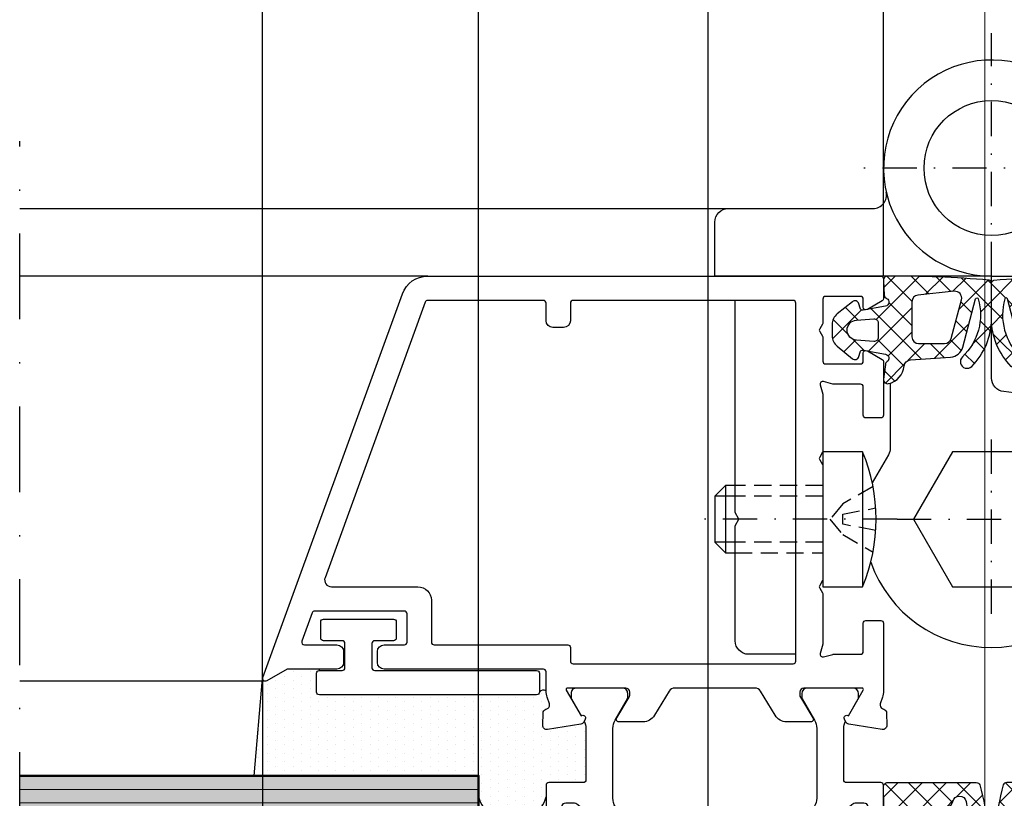
# Model space of a CAD drawing. Units: millimetres. Extents: x -351 to 15413, y -2868 to 33687.
# Drawn here: x 2876 to 2949, y -44 to 14 of the extents above; entities that cross this region are included whole.
import ezdxf

# ---------------------------------------------------------------- set-up
doc = ezdxf.new("R2010")
doc.units = ezdxf.units.MM
doc.linetypes.add('STRICHLINIE', pattern=[19.049999999999997, 12.7, -6.35])
doc.linetypes.add('STRICHPUNKT', pattern=[25.4, 12.7, -6.35, 0, -6.35])
for name, color, linetype in [('Achse', 104, 'STRICHPUNKT'), ('Averdeckt', 130, 'STRICHLINIE'), ('Bemassung', 6, 'Continuous'), ('GUMMI', 3, 'Continuous'), ('Schraffur-Glasverbund', 250, 'Continuous'), ('UMRISS02', 1, 'Continuous'), ('UMRISS05', 3, 'Continuous'), ('Umriss10', 6, 'Continuous')]:
    doc.layers.add(name, color=color, linetype=linetype)
for name, color, linetype, lineweight in [('AM_8', 251, 'Continuous', 18), ('Glas-AM_1', 94, 'Continuous', 50), ('Glas-AM_8', 251, 'Continuous', 18), ('Kunststoff-AM_1', 200, 'Continuous', 50), ('Schraffur', 251, 'Continuous', 25)]:
    doc.layers.add(name, color=color, linetype=linetype, lineweight=lineweight)
doc.layers.add('HILFSLINIEN', color=6, linetype='Continuous', lineweight=0, plot=False)
doc.styles.add('BEMTEXT', font='ARIALN.TTF')
doc.dimstyles.new('1-1', dxfattribs={"dimtxt": 3.5, "dimasz": 3, "dimexe": 1.5, "dimexo": 0, "dimgap": 1, "dimtad": 1, "dimdec": 8, "dimzin": 9, "dimdsep": 46, "dimtxsty": 'BEMTEXT', "dimcen": -3, "dimclrd": 256, "dimclre": 256, "dimclrt": 30, "dimadec": 1, "dimazin": 2, "dimtfac": 0.5, "dimtdec": 8, "dimtmove": 0, "dimatfit": 3, "dimfxl": 1, "dimtolj": 2, "dimlwd": -1, "dimlwe": -1, "dimarcsym": 0})
doc.dimstyles.new('1-1$0', dxfattribs={"dimtxt": 3.5, "dimasz": 3, "dimexe": 1.5, "dimexo": 0, "dimgap": 1, "dimtad": 1, "dimdec": 8, "dimzin": 9, "dimdsep": 46, "dimtxsty": 'BEMTEXT', "dimcen": -3, "dimclrd": 256, "dimclre": 256, "dimclrt": 30, "dimadec": 1, "dimazin": 2, "dimtfac": 0.5, "dimtdec": 8, "dimtmove": 0, "dimatfit": 3, "dimfxl": 1, "dimtolj": 2, "dimlwd": -1, "dimlwe": -1, "dimarcsym": 0})
pattern_1 = [(45, (0, 0), (-0.8980256121069152, 0.8980256121069154), []), (135, (0, 0), (-0.8980256121069154, -0.8980256121069152), [])]

# ---------------------------------------------------------------- blocks, each defined once
blk = doc.blocks.new('*D2971')
at = {"layer": 'Bemassung', "transparency": 16777216}
for p, q in [((2893.577452532405, -34.87942032958154), (2893.577452532405, -108.5794203295791)), ((3001.577452532419, -34.87942032958154), (3001.577452532419, -108.5794203295791)), ((2998.577452532419, -107.0794203295791), (2896.577452532405, -107.0794203295791))]:
    blk.add_line(p, q, dxfattribs=at)
for points in [[(2896.577452532405, -106.5794203295791), (2896.577452532405, -107.5794203295791), (2893.577452532405, -107.0794203295791)], [(2998.577452532419, -106.5794203295791), (2998.577452532419, -107.5794203295791), (3001.577452532419, -107.0794203295791)]]:
    blk.add_solid(points, dxfattribs=at)
at = {"layer": 'Defpoints', "color": 0, "transparency": 16777216}
for p in [(2893.577452532405, -34.87942032958154), (3001.577452532419, -34.87942032958154), (2893.577452532405, -107.0794203295791)]:
    blk.add_point(p, dxfattribs=at)
at = {"layer": 'Bemassung', "color": 30, "transparency": 16777216, "insert": (2947.577452532412, -104.2924148725532), "char_height": 3.5, "attachment_point": 5, "style": 'BEMTEXT'}
blk.add_mtext('\\A2;108', dxfattribs=at)
blk = doc.blocks.new('*D2972')
at = {"layer": 'Bemassung', "transparency": 16777216}
for p, q in [((2939.577452532408, 32.42057967042501), (2939.577452532408, 40.42057967042501)), ((2955.577452532417, -5.079420329578625), (2955.577452532417, 40.42057967042501)), ((2942.577452532408, 38.92057967042501), (2952.577452532417, 38.92057967042501))]:
    blk.add_line(p, q, dxfattribs=at)
for points in [[(2942.577452532408, 39.42057967042501), (2942.577452532408, 38.42057967042501), (2939.577452532408, 38.92057967042501)], [(2952.577452532417, 39.42057967042501), (2952.577452532417, 38.42057967042501), (2955.577452532417, 38.92057967042501)]]:
    blk.add_solid(points, dxfattribs=at)
at = {"layer": 'Defpoints', "color": 0, "transparency": 16777216}
for p in [(2955.577452532417, 38.92057967042501), (2939.577452532408, 32.42057967042501), (2955.577452532417, -5.079420329578625)]:
    blk.add_point(p, dxfattribs=at)
at = {"layer": 'Bemassung', "color": 30, "transparency": 16777216, "insert": (2947.577452532412, 41.70758512745093), "char_height": 3.5, "attachment_point": 5, "style": 'BEMTEXT'}
blk.add_mtext('\\A2;16', dxfattribs=at)
blk = doc.blocks.new('*D2973')
at = {"layer": 'Bemassung', "transparency": 16777216}
for p, q in [((2926.577452532407, -66.77942032957844), (2926.577452532407, 32.42057967042501)), ((2923.577452532407, 30.92057967042501), (2875.577452532408, 30.92057967042501))]:
    blk.add_line(p, q, dxfattribs=at)
blk.add_solid([(2923.577452532407, 31.42057967042501), (2923.577452532407, 30.42057967042501), (2926.577452532407, 30.92057967042501)], dxfattribs=at)
at = {"layer": 'Defpoints', "color": 0, "transparency": 16777216}
for p in [(2875.577452532408, 30.92057967042501), (2875.577452532408, 2.920579670425013), (2926.577452532407, -66.77942032957844)]:
    blk.add_point(p, dxfattribs=at)
blk = doc.blocks.new('_None')
blk = doc.blocks.new('*D2974')
at = {"layer": 'Bemassung', "transparency": 16777216}
for p, q in [((2939.577452532408, -5.079420329579079), (2939.577452532408, 40.42057967042501)), ((2936.577452532408, 38.92057967042501), (2875.577452532408, 38.92057967042501))]:
    blk.add_line(p, q, dxfattribs=at)
blk.add_solid([(2936.577452532408, 39.42057967042501), (2936.577452532408, 38.42057967042501), (2939.577452532408, 38.92057967042501)], dxfattribs=at)
at = {"layer": 'Defpoints', "color": 0, "transparency": 16777216}
for p in [(2875.577452532408, 38.92057967042501), (2875.577452532408, 2.920579670425013), (2939.577452532408, -5.079420329579079)]:
    blk.add_point(p, dxfattribs=at)
at = {"layer": 'Bemassung', "color": 30, "transparency": 16777216, "insert": (2906.077452532408, 41.67057967042501), "char_height": 3.5, "attachment_point": 5, "style": 'BEMTEXT'}
blk.add_mtext('\\A2;  ', dxfattribs=at)
blk = doc.blocks.new('*D2975')
at = {"layer": 'Bemassung', "transparency": 16777216}
for p, q in [((2926.577452532408, -66.7794203295798), (2926.577452532408, 32.42057967042501)), ((2939.577452532408, -5.079420329579079), (2939.577452532408, 32.42057967042501)), ((2936.577452532408, 30.92057967042501), (2929.577452532408, 30.92057967042501))]:
    blk.add_line(p, q, dxfattribs=at)
for points in [[(2929.577452532408, 31.42057967042501), (2929.577452532408, 30.42057967042501), (2926.577452532408, 30.92057967042501)], [(2936.577452532408, 31.42057967042501), (2936.577452532408, 30.42057967042501), (2939.577452532408, 30.92057967042501)]]:
    blk.add_solid(points, dxfattribs=at)
at = {"layer": 'Defpoints', "color": 0, "transparency": 16777216}
for p in [(2926.577452532408, 30.92057967042501), (2939.577452532408, -5.079420329579079), (2926.577452532408, -66.7794203295798)]:
    blk.add_point(p, dxfattribs=at)
at = {"layer": 'Bemassung', "color": 30, "transparency": 16777216, "insert": (2933.077452532408, 33.70758512745093), "char_height": 3.5, "attachment_point": 5, "style": 'BEMTEXT'}
blk.add_mtext('\\A2;13', dxfattribs=at)
blk = doc.blocks.new('08300610')
at = {"layer": 'Schraffur'}
h = blk.add_hatch(dxfattribs=at)
h.set_pattern_fill('ANSI37', color=256, scale=0.4, style=0)
h.set_pattern_definition(pattern_1)
edge = h.paths.add_edge_path()
edge.add_line((1.739737221550172, -2.377332593289765), (1.827541624189195, -2.04967876829275))
edge.add_arc((2.117317199702696, -2.127332588777108), 0.2999999999999967, 51.04791387598982, 164.9983970612977, ccw=False)
edge.add_line((2.305918283391762, -1.894031000202773), (3.428687778964672, -2.801678242950146))
edge.add_arc((2.800017500001104, -3.579350204864596), 1, 0, 51.047913875989025, ccw=False)
edge.add_line((3.800017500001104, -3.579350204864596), (3.800017500001104, -4.421303318302449))
edge.add_arc((2.800017500001103, -4.421303318302453), 1.000000000000001, -50.76823577281101, 2.2737367544323206e-13, ccw=False)
edge.add_line((3.432476327262663, -5.195897296989955), (2.30709657818403, -6.114773993568718))
edge.add_arc((2.117358930005568, -5.882395799962468), 0.2999999999999964, 195.0015985897721, 309.23176422718797, ccw=False)
edge.add_line((1.827583348597898, -5.960049598451945), (1.73973548664766, -5.632233499726368))
edge.add_arc((1.546551765709204, -5.684002698719378), 0.2000000000000135, 15.0015985897782, 100.2708650955859)
edge.add_line((1.510891388415132, -5.487207532388368), (-0.1534516409091395, -5.788795734370183))
edge.add_arc((-0.09996107496807749, -6.083988483866928), 0.3000000000002384, 100.2708650955696, 236.2882862597047)
edge.add_arc((-0.432969776964602, -6.583092886166575), 0.3000000000000103, 8.254402296144917, 56.28828625971721, ccw=False)
edge.add_line((-0.1360776693529004, -6.540022287866947), (-0.009607850891271141, -7.627812495844353))
edge.add_arc((-0.3064999585029911, -7.670883094144012), 0.3000000000000328, -103.01596896753699, 8.25440229615009, ccw=False)
edge.add_arc((-0.03623279999895812, -6.501714199999552), 1.500000100000372, 185.7107612777689, 256.9840310324817, ccw=False)
edge.add_arc((-2.026306695906956, -6.700727488066063), 0.4999999999999957, 5.710761277745849, 86.07678022569176)
edge.add_line((-1.992096891852228, -6.201899171601838), (-4.969912496897365, -5.997679633541509))
edge.add_arc((-4.901492888787885, -5.000023000613055), 0.9999999999999971, 195.0002812799725, 266.07678022569036, ccw=False)
edge.add_line((-5.867417444454901, -5.258846787695063), (-6.822846864424648, -1.693205668074711))
edge.add_arc((-6.919439319991566, -1.719088046782929), 0.1000000000002138, 15.00028127994979, 163.8669407610413)
edge.add_arc((-2.924177719596286, -2.874758755383795), 4.259049175269855, 163.8669407610781, 226.6632426980147)
edge.add_arc((-6.186092245882021, -6.331772261149778), 0.4939529029794594, -134.87442260314742, 46.66324269801481, ccw=False)
edge.add_arc((-3.023185600000141, -3.154970606827425), 4.976814399999973, 179.9999999999996, 225.1255773968533, ccw=False)
edge.add_line((-8.000000000000114, -3.154970606827391), (-8.000000000000128, -0.4992473806096882))
edge.add_arc((-7.800000000000129, -0.4992473806096929), 0.1999999999999984, 94.98038630822839, 179.9999999999987, ccw=False)
edge.add_arc((-0.8721855999975454, -79.99796049999969), 79.99999999999972, 89.5886712935349, 94.98038630822839, ccw=False)
edge.add_arc((-0.3000210079971108, -0.3000143051345863), 0.3000000000000134, -2.98771064314991, 89.5886712935366, ccw=False)
edge.add_line((-0.0004287868044769994, -0.3156508329100234), (-0.05696327277061641, -1.398838383742202))
edge.add_arc((-0.356555493963499, -1.383201855967174), 0.3000000000002405, 295.316111795824, 357.0122893569305, ccw=False)
edge.add_arc((-0.0999882471560394, -1.925579259502735), 0.3000000000000401, 115.3161117957447, 259.7293650131262)
edge.add_line((-0.1534776275569811, -2.220772223823275), (1.510893917607234, -2.522358689180521))
edge.add_arc((1.546553504541182, -2.325563379633535), 0.1999999999999847, 259.7293650131279, 344.9983970612992)
edge = h.paths.add_edge_path(flags=16)
edge.add_line((2.00392133138142, -3.251963729483748), (0.7216266868925629, -3.159352236824503))
edge.add_arc((0.7000160000018705, -3.458572854784083), 0.3000000000000008, 85.86908491929908, 179.9999999999994)
edge.add_line((0.4000160000018695, -3.45857285478408), (0.4000160000018695, -4.541460445229461))
edge.add_arc((0.7000160000018711, -4.541460445229466), 0.3000000000000016, 179.9999999999992, 274.131037374112)
edge.add_line((0.7216273255557866, -4.840681017062025), (2.003922928197667, -4.748066703964071))
edge.add_arc((1.949894614233785, -4.000015274388399), 0.7499999999999902, 274.1310373801701, 445.8690849253573)
edge = h.paths.add_edge_path(flags=16)
edge.add_line((-5.000791164285076, -4.629434302226457), (-5.771898618004059, -1.751724108120726))
edge.add_arc((-5.288936851615228, -1.622310305894729), 0.5000000000000092, 83.99975326500157, 195.0005077151566, ccw=False)
edge.add_line((-5.236670478608119, -1.125049583282646), (-2.547717626991016, -1.407681623880819))
edge.add_arc((-2.599983999998137, -1.904942346492898), 0.5000000000000066, -3.979039320256561e-13, 83.99975326500021, ccw=False)
edge.add_line((-2.09998399999813, -1.904942346492902), (-2.09998399999813, -4.500020500000431))
edge.add_arc((-2.59998399999813, -4.500020500000431), 0.5, -90, 0, ccw=False)
edge.add_line((-2.59998399999813, -5.000020500000431), (-4.517829397896236, -5.00002050000046))
edge.add_arc((-4.517829397896252, -4.500020500000456), 0.5000000000000036, 195.0005077151572, 270.0000000000018, ccw=False)
for points in [[(1.739737221550172, -2.377332593289765), (1.827541624189195, -2.04967876829275, -0.5426759805343725), (2.305918283391762, -1.894031000202773), (3.428687778964672, -2.801678242950146, -0.226496676699219), (3.800017500001104, -3.579350204864596), (3.800017500001104, -4.421303318302449, -0.2252141010004857), (3.432476327262663, -5.195897296989955), (2.30709657818403, -6.114773993568718, -0.5442567612903825), (1.827583348597898, -5.960049598451945), (1.73973548664766, -5.632233499726368, 0.3902319232356814), (1.510891388415132, -5.487207532388368), (-0.1534516409091395, -5.788795734370183, 0.6746191202202166), (-0.2664654259664303, -6.333540685016828, -0.2127110929656558), (-0.1360776693529004, -6.540022287866947), (-0.009607850891271141, -7.627812495844353, -0.5276326600173739), (-0.3740667424985418, -7.963175293322365, -0.3214175668377711), (-1.528788246805959, -6.65097416853726, 0.3657799159971877), (-1.992096891852228, -6.201899171601838), (-4.969912496897365, -5.997679633541509, -0.3204705546190487), (-5.867417444454901, -5.258846787695063), (-6.822846864424648, -1.693205668074711, 0.7594998465015763), (-7.015501218565873, -1.691301149828746, 0.2810699124429533), (-5.847099726416687, -5.972504196734945, -1.013509503586171), (-6.534603329845865, -6.68181439392265, -0.1994820439444844), (-8.000000000000114, -3.154970606827391), (-8.000000000000128, -0.4992473806096882, -0.3889772581177796), (-7.817362943358532, -0.3000024855736285, -0.02353013601415247), (-0.2978673144262274, -2.203589417604235e-05, -0.4274460741748305), (-0.0004287868044769994, -0.3156508329100234), (-0.05696327277061641, -1.398838383742202, -0.2758974361679215), (-0.2282718705595386, -1.654390557734956, 0.7293011241902061), (-0.1534776275569811, -2.220772223823275), (1.510893917607234, -2.522358689180521, 0.3902307444361104)], [(-5.000791164285076, -4.629434302226457), (-5.771898618004059, -1.751724108120726, -0.5261296546360658), (-5.236670478608119, -1.125049583282646), (-2.547717626991016, -1.407681623880819, -0.383862799814946), (-2.09998399999813, -1.904942346492902), (-2.09998399999813, -4.500020500000431, -0.4142135623730951), (-2.59998399999813, -5.000020500000431), (-4.517829397896236, -5.00002050000046, -0.3394517882698065)], [(2.00392133138142, -3.251963729483748), (0.7216266868925629, -3.159352236824503, 0.4354917653681633), (0.4000160000018695, -3.45857285478408), (0.4000160000018695, -4.541460445229461, 0.4354924001739449), (0.7216273255557866, -4.840681017062025), (2.003922928197667, -4.748066703964071, 0.9303804568473019)]]:
    blk.add_lwpolyline(points, format="xyb", close=True)
blk = doc.blocks.new('08300651')
at = {"xscale": -1}
blk.add_blockref('08300610', (-16.00000000000475, 0), dxfattribs=at)
blk.add_blockref('08300610', (0, 0))
blk = doc.blocks.new('BANDINN')
blk.add_lwpolyline([(28.50000000000011, 0), (28.50000000000011, 4, 0.414213562373095), (27.50000000000011, 5), (16.77496438739229, 5, -0.481480262916197), (15.79996834434871, 6.222222222222285, 2.857133792530551), (8.000000000000114, 0)], format="xyb", close=True)
blk.add_lwpolyline([(8.000000000000114, 0), (-12.49999999999977, 0), (-12.49999999999977, 4, -0.4142135623730951), (-11.49999999999977, 5), (-0.7749643873919467, 5, 0.481480262916197), (0.2000316556516282, 6.222222222222285)], format="xyb")
blk.add_circle((8.000000000000227, 8), 5)
at = {"layer": 'Achse', "ltscale": 0.2}
for p, q in [((8.000000000000117, 0), (8.000000000000114, 18)), ((18.00000000000011, 8), (-1.999999999999886, 8)), ((8.000000000000227, -25.00000000000011), (8.000000000000227, -10.99999999999989)), ((1.000000000000114, -18), (15.00000000000034, -18))]:
    blk.add_line(p, q, dxfattribs=at)
for points in [[(1.000000000000114, -18), (-14.08782970340542, -18)], [(15.00000000000034, -18), (30.08782970340587, -18)]]:
    blk.add_lwpolyline(points, dxfattribs=at)
at = {"layer": 'Averdeckt', "ltscale": 0.1}
for points in [[(-4.499999999998977, -15.5), (-10.99999999999955, -15.49999999999989)], [(-0.7787056191607462, -15.57223562965328), (-3.018743491574924, -16.86552209828653), (-3.970683480481284, -18), (-3.018743491574924, -19.13447790171301), (-0.7787056191607462, -20.42776437034627)], [(16.77870561916131, -15.57223562965328), (19.01874349157549, -16.86552209828653), (19.97068348048185, -18), (19.01874349157549, -19.13447790171301), (16.77870561916131, -20.42776437034627)], [(20.49999999999955, -15.5), (27.00000000000011, -15.49999999999989)], [(-4.499999999998977, -16.29999999999984), (-10.99999999999955, -16.29999999999984)], [(20.49999999999955, -16.29999999999984), (27.00000000000011, -16.29999999999984)], [(-0.5770493211174426, -18.83818296528989), (-3.018743491574924, -18.36895121696421), (-3.018743491574924, -17.63104878303579), (-0.5770493211174426, -17.16181703471034)], [(16.57704932111801, -18.83818296528989), (19.01874349157549, -18.36895121696421), (19.01874349157549, -17.63104878303579), (16.57704932111801, -17.16181703471034)], [(-4.499999999998749, -19.69999999999993), (-10.99999999999955, -19.69999999999993)], [(20.49999999999932, -19.69999999999993), (27.00000000000011, -19.69999999999993)], [(-10.99999999999955, -20.49999999999989), (-4.499999999998977, -20.5)], [(27.00000000000011, -20.49999999999989), (20.49999999999955, -20.5)]]:
    blk.add_lwpolyline(points, dxfattribs=at)
at = {"layer": 'UMRISS02'}
for p, q in [((-11.70333083520609, -15.49999999999989), (-11.70561529236988, -20.49999999999989)), ((27.70333083520666, -15.49999999999989), (27.70561529237045, -20.49999999999989)), ((-10.99999999999955, -16.29999999999984), (-12.4999999999992, -16.29999999999984)), ((27.00000000000011, -16.29999999999984), (28.49999999999977, -16.29999999999984)), ((-10.99999999999955, -19.69999999999993), (-12.4999999999992, -19.70000000000005)), ((27.00000000000011, -19.69999999999993), (28.49999999999977, -19.70000000000005))]:
    blk.add_line(p, q, dxfattribs=at)
for points in [[(16.8334703830534, -15.30002324060285), (15.50555134594833, -13), (14.27353362691076, -10.86608271480168, 0.1577727246735772), (8.904761904762154, -8.543182041738874, -0.3865446749097008), (8.000000000000227, -7.547727519816476), (8.000000000000114, -2.273736754432321e-13)], [(-6.499999999999773, -28), (-9.999999999999773, -28, -0.414213562373095), (-10.99999999999977, -27), (-10.99999999999977, -18.5), (-10.711324865405, -18), (-10.99999999999977, -17.5), (-10.99999999999977, -1.799999999999955)], [(22.50000000000011, -28), (26.00000000000011, -28, 0.414213562373095), (27.00000000000011, -27), (27.00000000000011, -18.5), (26.71132486540535, -18), (27.00000000000011, -17.5), (27.00000000000011, -1.799999999999955)], [(0.5000000000002274, -7.928220521122967), (0.5000000000002274, -12.72243559433628, -0.1316524975873973), (0.3660254037846471, -13.22243559433628), (-0.833470383051008, -15.30002324060013)], [(-0.9478538283069611, -21.19153753969965, 0.7050252028424829), (16.94785382830707, -21.19153753969636, 0.6982890282522585)]]:
    blk.add_lwpolyline(points, format="xyb", dxfattribs=at)
for points in [[(-4.499999999999091, -23), (-1.549999999999159, -23, 0.2), (-1.549999999999159, -13), (-4.499999999999204, -12.99999999999989)], [(20.49999999999966, -23), (17.54999999999973, -23, -0.2), (17.54999999999973, -13), (20.49999999999977, -12.99999999999989)]]:
    blk.add_lwpolyline(points, format="xyb", close=True, dxfattribs=at)
for points in [[(-1.549999999999159, -13), (-1.549999999999159, -23)], [(17.54999999999973, -13), (17.54999999999973, -23)], [(-10.99999999999955, -15.49999999999989), (-11.70333083520609, -15.49999999999989), (-12.49999999999898, -16.2999999999995), (-12.4999999999992, -19.69999999999993), (-11.70561529236988, -20.49999999999989), (-10.99999999999955, -20.49999999999989)], [(27.00000000000011, -15.49999999999989), (27.70333083520666, -15.49999999999989), (28.49999999999955, -16.2999999999995), (28.49999999999977, -19.69999999999993), (27.70561529237045, -20.49999999999989), (27.00000000000011, -20.49999999999989)]]:
    blk.add_lwpolyline(points, dxfattribs=at)
blk.add_lwpolyline([(10.88675134594837, -23), (13.7735026918964, -18), (10.88675134594837, -13), (5.113248654052086, -13), (2.226497308103944, -18), (5.113248654051972, -23)], close=True, dxfattribs=at)
blk = doc.blocks.new('08300410')
at = {"layer": 'Schraffur'}
h = blk.add_hatch(dxfattribs=at)
h.set_pattern_fill('ANSI37', color=256, scale=0.4, style=0)
h.set_pattern_definition(pattern_1)
edge = h.paths.add_edge_path()
edge.add_line((8.000000000000412, 22.77654407007242), (8.000000000000398, 18.69994421640146))
edge.add_arc((8.200000000000394, 18.69994421640147), 0.1999999999999957, 180.000000000002, 270.000000000002)
edge.add_line((8.2000000000004, 18.49994421640147), (14.00148235057856, 18.4999442164015))
edge.add_arc((14.00148235057855, 18.69994421640147), 0.1999999999999709, 270.0000000000026, 345.0000870337299)
edge.add_line((14.19466759446664, 18.64818070083416), (14.36332168361469, 19.27761015491396))
edge.add_arc((14.65309954998606, 19.19996488357532), 0.2999999999999943, 14.999912568479488, 165.000087431616, ccw=False)
edge.add_line((14.94287741635731, 19.27761015491444), (15.11153149541803, 18.64818070351697))
edge.add_arc((15.304716740025, 18.6999442164015), 0.1999999999999941, 194.9999121705952, 270.0000000000056)
edge.add_line((15.30471674002501, 18.4999442164015), (15.69460502900148, 18.4999442164015))
edge.add_arc((15.69460502900147, 18.79994421640151), 0.3000000000000043, 270.0000000000013, 361.1494673995631)
edge.add_line((15.99454465850533, 18.80596240990866), (15.96687264593356, 20.18510270982458))
edge.add_arc((15.46697326342716, 20.1750723873127), 0.4999999999999766, 1.149467399557803, 55.57992621636284)
edge.add_arc((16.03222931367121, 20.99998789672107), 0.5000000000000122, 90.00092104784488, 235.57992621636248, ccw=False)
edge.add_line((16.03222127601248, 21.49998789665648), (17.21433441895294, 21.50000689950062))
edge.add_arc((17.2143392415482, 21.20000689953937), 0.3000000000000136, 15.006081013583184, 90.00092104784733, ccw=False)
edge.add_line((17.50410874697531, 21.27768336781989), (17.59778024862732, 20.92824491744801))
edge.add_arc((17.88754975405442, 21.00592138572856), 0.3000000000000117, 195.0060810135888, 305.9831689901998)
edge.add_arc((15.71362373431006, 23.99992299906745), 3.999999999999663, 305.9831689901931, 412.5315501111506)
edge.add_line((18.14692163065718, 27.17467674504996), (18.07039658893575, 27.23332955340024))
edge.add_arc((17.88789924670973, 26.99522302245151), 0.2999999999999999, 52.53155011115644, 164.9634922136371)
edge.add_line((17.59817103202369, 27.07305336110451), (17.50392816854719, 26.72222851497776))
edge.add_arc((17.21419995386115, 26.80005885363077), 0.2999999999999998, 270.0055505698631, 344.9634922136357, ccw=False)
edge.add_line((17.21422901657695, 26.5000588550385), (16.03230565704138, 26.49994435536223))
edge.add_arc((16.03225721918173, 26.99994435301601), 0.500000000000007, 124.3408850736975, 270.0055505698619, ccw=False)
edge.add_arc((15.46814182724695, 27.82564031678369), 0.4999999999999762, 304.3408850737027, 358.7810028515071)
edge.add_line((15.96802866964339, 27.81500336238437), (15.99736272088728, 29.19356584376175))
edge.add_arc((15.69743061544942, 29.19994801640135), 0.2999999999999833, 358.7810028515044, 449.9999999999973)
edge.add_line((15.69743061544943, 29.49994801640133), (9.130012157252693, 29.49994801640133))
edge.add_arc((9.13001215725273, 29.19994801640132), 0.3000000000000114, 90.00000000000713, 153.6005390060412)
edge.add_arc((35.50665951733758, 22.4982469150131), 27.50806730959537, 165.612663593111, 179.420332796417)
edge = h.paths.add_edge_path(flags=16)
edge.add_arc((10.37535661333515, 27.99994755877145), 0.5000000000000132, 11.53608528083534, 168.2719443555902)
edge.add_arc((49.06044408856964, 20.86816749225764), 39.83685991550274, 169.5384353671909, 181.2483121407001)
edge.add_arc((9.631787599659347, 19.90946908472949), 0.4089642073289871, 167.1669902345104, 358.6654518006058)
edge.add_arc((10.53054033969425, 19.79995167582963), 0.5000000000000057, 102.517901320605, 168.4639099947517, ccw=False)
edge.add_line((10.42216802251924, 20.2880658436942), (13.20837701244324, 21.01594663157789))
edge.add_arc((13.10000469526822, 21.50406079944244), 0.4999999999999825, 282.5179013206068, 360.0003282728342)
edge.add_line((13.60000469526, 21.50406366416334), (13.59997609521997, 26.49583096827752))
edge.add_arc((13.09997609522818, 26.49582810355665), 0.4999999999999981, 0.0003282728306023971, 73.5309407538565)
edge.add_line((13.24172485691548, 26.97531458778755), (11.21340679861697, 27.72044613277794))
edge.add_arc((11.35515556030427, 28.19993261700883), 0.4999999999999884, 191.5360852808381, 253.5309407538567, ccw=False)
edge = h.paths.add_edge_path(flags=16)
edge.add_line((17.60221339530153, 25.20009751640163), (16.73234799530155, 25.20009751640163))
edge.add_arc((16.73234799530155, 24.00004146640146), 1.200056050000171, 90, 270)
edge.add_line((16.73234799530155, 22.79998541640128), (17.60221339530153, 22.79998541640128))
edge.add_arc((17.60221339530153, 24.00004146640146), 1.200056050000171, 270, 450)
for points in [[(8.000000000000412, 22.77654407007242), (8.000000000000398, 18.69994421640146, 0.414213562373096), (8.2000000000004, 18.49994421640147), (14.00148235057856, 18.4999442164015, 0.3394546823787153), (14.19466759446664, 18.64818070083416), (14.36332168361469, 19.27761015491396, -0.7673282002021443), (14.94287741635731, 19.27761015491444), (15.11153149541803, 18.64818070351697, 0.3394546862505957), (15.30471674002501, 18.4999442164015), (15.69460502900148, 18.4999442164015, 0.4201018656730216), (15.99454465850533, 18.80596240990866), (15.96687264593356, 20.18510270982458, 0.2420661456054624), (15.74960128854917, 20.58753014201687, -0.7371221935334563), (16.03222127601248, 21.49998789665648), (17.21433441895294, 21.50000689950062, -0.3394291501184652), (17.50410874697531, 21.27768336781989), (17.59778024862732, 20.92824491744801, 0.5259978124396695), (18.06381402592564, 20.76316449816053, 0.5015727481294937), (18.14692163065718, 27.17467674504996), (18.07039658893575, 27.23332955340024, 0.534129396222449), (17.59817103202369, 27.07305336110451), (17.50392816854719, 26.72222851497776, -0.3392496112178401), (17.21422901657695, 26.5000588550385), (16.03230565704138, 26.49994435536223, -0.7376992003946871), (15.75019952321435, 27.41279233489988, 0.2421107607676448), (15.96802866964339, 27.81500336238437), (15.99736272088728, 29.19356584376175, 0.4204588342705987), (15.69743061544943, 29.49994801640133), (9.130012157252693, 29.49994801640133, 0.284860036051054), (8.861297374330476, 29.33333604224717, 0.06032032243205865)], [(10.86525608681973, 28.09994008789013, 0.8151141777863317), (9.885794915474477, 28.10158093905463, 0.05113848453574089), (9.233038683541722, 20.00030423635729, 1.105736710678252), (10.04064087445472, 19.89994424534373, -0.2959572607338672), (10.42216802251924, 20.2880658436942), (13.20837701244324, 21.01594663157789, 0.3515790650973916), (13.60000469526, 21.50406366416334), (13.59997609521997, 26.49583096827752, 0.3323194946215873), (13.24172485691548, 26.97531458778755), (11.21340679861697, 27.72044613277794, -0.2773003705846454)], [(17.60221339530153, 25.20009751640163), (16.73234799530155, 25.20009751640163, 1), (16.73234799530155, 22.79998541640128), (17.60221339530153, 22.79998541640128, 1)]]:
    blk.add_lwpolyline(points, format="xyb", close=True)
blk = doc.blocks.new('08300450')
at = {"xscale": -1}
blk.add_blockref('08300410', (16.0000000000008, 0), dxfattribs=at)
blk.add_blockref('08300410', (0, 0))
blk = doc.blocks.new('084001E')
blk.add_lwpolyline([(22.54534872360681, 0.9168112354553077, -0.1155509883345626), (22.01243556529812, 0.7919872981079923), (18.19999999999936, 0.791987298108106, -0.4142135623731013), (17.99999999999932, 0.9919872981080378), (17.99999999999932, 3.541987298108106, 0.4142135623731783), (17.7999999999995, 3.741987298108038), (15.19999999999959, 3.741987298108038, 0.4142135623731783), (14.99999999999955, 3.541987298108106), (14.99999999999955, 2.741987298108038, 0.4142135623731783), (15.19999999999959, 2.541987298108106), (16.2999999999995, 2.541987298108106, -0.3659378865101116), (16.49999999999955, 2.291987298108106), (16.49999999999955, 1.713560173361438, -0.171572875253869), (16.38888888888846, 1.399290492833993, -0.4775922500724374), (8.611111111111313, 1.399290492834561, -0.1715728752538245), (8.500000000000227, 1.713560173361893), (8.500000000000227, 2.291987298108106, -0.3659378865101116), (8.700000000000273, 2.541987298108106), (9.800000000000182, 2.541987298108106, 0.4142135623731783), (10.00000000000023, 2.741987298108038), (10.00000000000023, 3.541987298108106, 0.4142135623731783), (9.800000000000182, 3.741987298108038), (7.200000000000273, 3.741987298108038, 0.4142135623731783), (7.000000000000227, 3.541987298108106), (7.000000000000227, 0.9919872981080378, -0.4142135623730951), (6.800000000000296, 0.791987298108106), (2.98756443470154, 0.791987298108106, -0.1155509883344858), (2.454651276393086, 0.9168112354551496), (2.298793840893488, 0.8407944849917097, -0.7988945248116791), (2.054564661225847, 1.145014322422975), (0.807179676972396, 1.865192378864899, 0.1316524975873944), (0.7071796769723733, 1.891987298108015), (0.3999999999999773, 1.891987298108015, 0.4142135623731159), (0, 1.491987298108038), (0, -1.908012701891939, 0.4142135623731367), (0.3999999999999773, -2.30801270189203), (0.7071796769722596, -2.30801270189203, 0.1316524975873944), (0.8071796769722823, -2.281217782648914), (2.387564434701972, -1.36878221735059, -0.131652497587384), (2.987564434701881, -1.208012701891894), (8.148276203618025, -1.208012701892008, -0.1407750181491089), (8.785113832356956, -1.390939531160134, 0.2872424948106812), (16.21488616764327, -1.390939531160134, -0.1407750181491103), (16.8517237963822, -1.208012701892008), (22.01243556529789, -1.208012701892008, -0.1316524975873797), (22.6124355652978, -1.36878221735059), (24.19282032302749, -2.281217782648914, 0.1316524975873944), (24.2928203230274, -2.30801270189203), (24.59999999999968, -2.30801270189203, 0.4142135623731367), (24.99999999999977, -1.908012701891939), (24.99999999999977, 1.491987298108038, 0.4142135623731159), (24.59999999999968, 1.891987298108015), (24.2928203230274, 1.891987298108015, 0.1316524975873944), (24.19282032302749, 1.865192378864899), (22.94543533877425, 1.145014322423126, -0.7988945248116791), (22.70120615910673, 0.8407944849917097)], format="xyb", close=True)
blk = doc.blocks.new('081024E')
for points in [[(37.02679491924022, 45.70000000000208, -0.7002075382158487), (37.26840402866532, 45.98793852415806), (65.68404028665128, 35.6454927385157, -0.3152987888789817), (66.99999999999994, 33.76610749694389), (67.00000000000003, 0.2000000000007011, -0.4142135623730955), (66.80000000000004, 7.124830348100019e-13), (65.33508529610853, 7.127521263881309e-13, -0.2679491924311257), (65.1618802153516, 0.1000000000007355), (64.52679491924303, 1.200000000000702, -0.5773502691896226), (64.6999999999999, 1.500000000000713), (65.30000000000004, 1.500000000000713, 0.4142135623730951), (65.50000000000003, 1.700000000000701), (65.50000000000003, 4.300000000000724, 0.4142135623730951), (65.30000000000004, 4.500000000000712), (63.55358983871199, 4.500000000000713, -0.1316524981233521), (63.45358983834703, 4.526794919454548), (63.10000000194665, 4.730940107676562, 0.2679491924311419), (62.90000000194661, 4.730940107676505), (62.54641016151393, 4.526794919243829, -0.1316524975874309), (62.44641016151391, 4.500000000000713), (60.70000000000002, 4.500000000000713, 0.4142135623730951), (60.50000000000003, 4.300000000000725), (60.50000000000003, 1.700000000000702, 0.4142135623730951), (60.70000000000002, 1.500000000000714), (61.29999999999993, 1.500000000000713, -0.5773502691896226), (61.4732050807568, 1.200000000000702), (60.83811978464823, 0.1000000000007363, -0.2679491924311252), (60.66491470389136, 7.136099944752305e-13), (56.70000000000002, 7.143383134360429e-13, -0.4142135623731013), (56.50000000000003, 0.2000000000007172), (56.50000000000003, 1.300000000000711, -0.4142135623730969), (56.70000000000002, 1.500000000000714), (58.79999999999993, 1.5000000000007, 0.4142135623730951), (58.99999999999991, 1.700000000000703), (58.99999999999989, 3.70092883945188, -0.06554346281521764), (59.00681483474204, 3.752692648472365), (59.19318516525766, 4.448236190980229, 0.5773502691896284), (58.9482361909794, 4.693185165258601), (58.25269264847159, 4.506814834742901, -0.0655434628152555), (58.20092883945108, 4.500000000000714), (54.05358983848635, 4.500000000000715, -0.1316524975873801), (53.95358983848635, 4.526794919243817), (53.60000000000011, 4.730940107676536, 0.2679491924311395), (53.40000000000009, 4.730940107676507), (53.04641016151413, 4.526794919243845, -0.1316524975874291), (52.94641016151411, 4.500000000000715), (44.5535898386054, 4.500000000000717, -0.1316524978710043), (44.45358983841226, 4.526794919355345), (44.10000000102983, 4.730940107676523, 0.267949192431153), (43.90000000102981, 4.730940107676495), (43.54641016151371, 4.526794919243833, -0.1316524975874291), (43.44641016151368, 4.500000000000703), (39.79907116054878, 4.500000000000718, -0.06554346281524484), (39.74730735152826, 4.506814834742904), (39.05176380902037, 4.693185165258605, 0.5773502691895861), (38.80681483474211, 4.448236190980232), (38.99318516525773, 3.752692648472468, -0.06554346281521117), (38.99999999999989, 3.700928839451983), (39, 1.700000000000706, 0.4142135623730799), (39.19999999999999, 1.500000000000718), (41.30000000000001, 1.500000000000717, -0.4142135623730951), (41.5, 1.300000000000714), (41.5, 0.2000000000029795, -0.4142135623730888), (41.30000000000001, 2.976693053830491e-12), (36.30040556544878, 2.87813545109074e-12, -0.08309359224722877), (35.81205333376306, 0.0817221366039936), (35.33967751562892, 0.2443741746377916, 0.414213562373123), (34.95835149661198, 0.05838904829514815), (34.93080035786986, -0.02162526853211164, -0.3152987888789998), (34.65238050712122, -0.2239091307418085), (33.73042553834273, -0.24000191458284, -0.4663076581550131), (33.42888331423299, 0.1068827334761774), (33.81942292332928, 2.5726527819484, -0.2446984432290323), (33.98421808147108, 2.795360656326047), (34.20120615910665, 2.901192813119146, -0.7988945248116811), (34.44543533877419, 2.596972975687813), (36.34999999999991, 1.497372055840096, 0.5773502691896225), (36.49999999999989, 1.583974596218504), (36.49999999999989, 5.900000000002969, 0.4142135623731215), (36.19999999999985, 6.200000000003038), (35.98407708461335, 6.200000000003038, 0.1374799432255291), (35.82816858585571, 6.156305559863008), (34.30393899917172, 5.22912962676302, -0.5850073685774778), (33.99999999999991, 5.400000000003083), (33.99999999999991, 7.174158934575225, -0.2618237868477233), (34.48030500414112, 8.028510800775202), (36.2598474983038, 9.110991412742614, 0.2618237866136282), (36.5, 9.538167345614887), (36.49999999999989, 15.46183265866322, 0.2618237870818378), (36.25984749755494, 15.88900859199092), (34.480305004141, 16.97148919922999, -0.2618237868477233), (33.9999999999998, 17.82584106542996), (33.99999999999981, 19.6000000000021, -0.5850073685775024), (34.3039389991715, 19.77087037324205), (35.82816858585559, 18.84369444014218, 0.1374799432255288), (35.98407708461312, 18.80000000000215), (36.19999999999973, 18.80000000000215, 0.414213562373109), (36.49999999999966, 19.1000000000021), (36.49999999999967, 23.41602540378657, 0.5773502691896236), (36.34999999999969, 23.50262794416498), (34.44543533877397, 22.40302702431726, -0.7988945248116791), (34.20120615910643, 22.09880718688581), (33.98421808147086, 22.20463934367891, -0.2446984432290322), (33.81942292332906, 22.42734721805667), (33.42888331423277, 24.8931172665289, -0.4663076581550126), (33.73042553834251, 25.2400019145878), (34.652380507121, 25.22390913074688, -0.3152987888790001), (34.93080035786964, 25.02162526853719), (34.95835149661176, 24.94161095170993, 0.4142135623731223), (35.3396775156287, 24.75562582536717), (35.81205333376284, 24.91827786340108, -0.08309359224722883), (36.30040556544856, 25.00000000000208), (37.6999999999998, 25.00000000000207, 0.4142135623730953), (37.89999999999979, 25.20000000000207), (37.89999999999988, 37.00000000000238, -0.414213562373093), (38.39999999999988, 37.50000000000238), (39.19999999999988, 37.50000000000238, -0.4142135623730951), (39.69999999999988, 37.00000000000238), (39.69999999999988, 35.50000000000241, 0.4142135623730951), (39.89999999999987, 35.30000000000242), (41.99999999999989, 35.30000000000241, 0.4142135623730951), (42.19999999999988, 35.5000000000024), (42.19999999999997, 42.13742288506648, 0.3152987888789834), (42.06840402866514, 42.32536140922366), (39.96840402866506, 43.08969890118272, 0.5205670505517456), (39.69999999999991, 42.90176037702555), (39.69999999999989, 40.50000000000236, -0.4142135623730919), (39.19999999999989, 40.00000000000237), (38.39999999999987, 40.00000000000236, -0.4142135623730951), (37.89999999999987, 40.50000000000236), (37.89999999999987, 44.18756443469909)], [(38.50000000000001, 23.20000000000076, 0.4142135623730951), (38.30000000000002, 23.00000000000076), (38.30000000000001, 6.70000000000072, 0.4142135623730951), (38.5, 6.500000000000718), (65.00000000000006, 6.500000000000713, 0.4142135623730951), (65.20000000000005, 6.700000000000716), (65.20000000000005, 23.00000000000074, 0.4142135623730951), (65.00000000000006, 23.20000000000075), (63.70000000000005, 23.20000000000076, -0.4142135623730951), (63.20000000000005, 23.70000000000076), (63.20000000000005, 24.50000000000071, -0.4142135623730951), (63.70000000000005, 25.00000000000071), (65.00000000000006, 25.0000000000007, 0.4142135623730951), (65.20000000000005, 25.2000000000007), (65.20000000000005, 33.76610749694386, 0.3152987888789843), (65.06840402866519, 33.95404602110104), (44.67101007166278, 41.37809027805118, 0.5205670505517428), (43.99999999999995, 40.90824396765824), (43.9999999999999, 34.50000000000245, -0.4142135623730932), (42.9999999999999, 33.50000000000246), (39.9000000000001, 33.50000000000247, 0.4142135623730965), (39.69999999999985, 33.30000000000248), (39.69999999999985, 23.40000000000077, -0.4142135623730951), (39.49999999999986, 23.20000000000076)]]:
    blk.add_lwpolyline(points, format="xyb", close=True)
blk = doc.blocks.new('0810231')
blk.add_blockref('081024E', (0, 0))
at = {"layer": 'UMRISS05'}
blk.add_blockref('084001E', (11.50000000000047, 21.25801270189327), dxfattribs=at)
at = {"layer": 'UMRISS05', "rotation": 180}
blk.add_blockref('084001E', (36.4999999999999, 3.741987298110736), dxfattribs=at)
blk = doc.blocks.new('082506')
blk.add_lwpolyline([(-41.50000000000269, 41.5999999999996), (-36.30000000000278, 41.59999999999963, -0.4142135623730946), (-36.10000000000278, 41.39999999999961), (-36.10000000000278, 40.19999999999965, -0.4142135623731158), (-36.30000000000278, 39.99999999999963), (-37.70000000000273, 39.99999999999963, 0.4142135623730951), (-37.90000000000273, 39.79999999999961), (-37.90000000000272, 37.9999999999998, 0.414213562373093), (-37.70000000000272, 37.79999999999981), (-25.70000000000212, 37.79999999999981, -0.4142135623730998), (-25.50000000000212, 37.59999999999982), (-25.50000000000215, 36.19999999999985, -0.4142135623730893), (-25.70000000000215, 35.99999999999986), (-41.80000000000247, 35.99999999999989, -0.4142135623730945), (-42.00000000000247, 36.19999999999987), (-42.00000000000247, 37.59999999999985, -0.4142135623730951), (-41.80000000000247, 37.79999999999984), (-40.10000000000272, 37.79999999999981, 0.4142135623730951), (-39.90000000000272, 37.9999999999998), (-39.90000000000273, 39.79999999999967, 0.4142135623730951), (-40.10000000000274, 39.99999999999969), (-41.5000000000027, 39.99999999999963, -0.4142135623731158), (-41.7000000000027, 40.19999999999965), (-41.7000000000027, 41.39999999999961, -0.4142135623730946)], format="xyb", close=True)
blk = doc.blocks.new('Glas 30mm SSG')
at = {"layer": 'AM_8'}
h = blk.add_hatch(color=134, dxfattribs=at)
h.dxf.hatch_style = 1
h.paths.add_polyline_path([(-4.440892098500626e-16, 13.69999999999982), (0.7000000000000499, 12.99999999999977), (5.300000000000079, 12.99999999999977), (6, 13.69999999999982), (6.000000000000853, 63.99999999999976), (8.526512829121202e-13, 63.99999999999976)])
h = blk.add_hatch(color=134, dxfattribs=at)
h.dxf.hatch_style = 1
h.paths.add_polyline_path([(26, 30.00000000000125), (30, 30.00000000000125), (30.0000000000008, 63.99999999999976), (26.00000000000017, 63.99999999999976)])
blk.add_hatch(color=256, dxfattribs=at).paths.add_polyline_path([(7.002661184354992, 42.50000000000136), (7.002661184354992, 37.50000000000136), (9.002661184354992, 35.50000000000136), (23.00266118435488, 35.50000000000136), (25.00266118435499, 37.50000000000136), (25.00266118435499, 42.50000000000136), (26.0000000000002, 42.50000000000136), (26.0000000000002, 32.00000000000136), (6.002661184354992, 32.00000000000136), (6.002661184354992, 42.50000000000136)])
at = {"layer": 'Schraffur-Glasverbund'}
h = blk.add_hatch(dxfattribs=at)
h.set_pattern_fill('DOTS', color=256, scale=0.5, angle=45, style=0)
h.set_pattern_definition([(45.00000000000001, (-118.4201167527659, -165.9699402469797), (-0.2806330037834109, 0.8418990113502332), [0, -0.79375])])
h.paths.add_polyline_path([(7.002661184354992, 37.50000000000136), (7.002661184354992, 42.50000000000136), (6.002661184354992, 42.50000000000136), (6.002661184354992, 32.00000000000136), (26.0000000000002, 32.00000000000136), (26.0000000000002, 42.50000000000136), (25.00266118435499, 42.50000000000136), (25.00266118435499, 37.50000000000136), (23.00266118435488, 35.50000000000136), (9.002661184354992, 35.50000000000136)])
at = {"layer": 'Glas-AM_1'}
for points in [[(2.474804358365816e-13, 63.99999999999976), (0, 13.69999999999982), (0.7000000000000455, 12.99999999999977), (5.300000000000068, 12.99999999999977), (6, 13.69999999999982), (6.000000000000248, 63.99999999999976)], [(26.00000000000017, 63.99999999999976), (26, 30.00000000000125), (30, 30.00000000000125), (30.00000000000017, 63.99999999999976)]]:
    blk.add_lwpolyline(points, dxfattribs=at)
at = {"layer": 'Glas-AM_8'}
for p, q in [((1.000000000000909, 12.99999999999977), (1.000000000000876, 63.99999999999976)), ((2.000000000000853, 12.99999999999977), (2.00000000000087, 63.99999999999976)), ((3.000000000000909, 12.99999999999977), (3.000000000000909, 63.99999999999976)), ((4.000000000000853, 12.99999999999977), (4.000000000000853, 63.99999999999976)), ((5.000000000000909, 12.99999999999972), (5.000000000000876, 63.99999999999976)), ((27.0000000000008, 30.00000000000125), (27.0000000000008, 63.99999999999976)), ((28.0000000000008, 30.00000000000125), (28.00000000000081, 63.99999999999976)), ((29.0000000000008, 30.00000000000125), (29.00000000000081, 63.99999999999976))]:
    blk.add_line(p, q, dxfattribs=at)
at = {"layer": 'Kunststoff-AM_1'}
for points in [[(7.002661184354992, 42.50000000000136), (7.002661184354992, 37.50000000000136), (9.002661184354992, 35.50000000000136), (23.00266118435488, 35.50000000000136), (25.00266118435499, 37.50000000000136), (25.00266118435499, 42.50000000000136), (26.0000000000002, 42.50000000000136), (26.0000000000002, 32.00000000000136), (6.002661184354992, 32.00000000000136), (6.002661184354992, 42.50000000000136)], [(7.002661184354992, 42.50000000000136), (25.00266118435499, 42.50000000000136), (25.00266118435499, 37.50000000000136), (23.00266118435488, 35.50000000000136), (9.002661184354992, 35.50000000000136), (7.002661184354992, 37.50000000000136)], [(7.502661184354992, 37.70710700000137), (9.209768184355056, 36.00000000000136), (22.79555518435504, 36.00000000000131), (24.50266118435499, 37.70710700000137), (24.50266118435511, 42.00000000000136), (7.502661184354992, 42.00000000000136)]]:
    blk.add_lwpolyline(points, close=True, dxfattribs=at)
blk = doc.blocks.new('SSG k30')
at = {"layer": 'Schraffur'}
h = blk.add_hatch(dxfattribs=at)
h.set_pattern_fill('DOTS', color=256, scale=0.4, style=0)
h.set_pattern_definition([(0, (-198.8451513037041, 188.9999999999998), (0.3175, 0.635), [0, -0.635])])
edge = h.paths.add_edge_path()
edge.add_line((36.19999999999987, 42.00000000000247), (37.59999999999985, 42.00000000000247))
edge.add_arc((37.59999999999985, 41.80000000000248), 0.1999999999999886, -8.071765478234738e-12, 90, ccw=False)
edge.add_line((37.79999999999984, 41.80000000000246), (37.89999999999986, 41.80000000000246))
edge.add_line((37.89999999999986, 41.80000000000246), (37.89999999999986, 44.18756443469908))
edge.add_line((37.89999999999986, 44.18756443469908), (37.02679491924022, 45.70000000000209))
edge.add_arc((37.19999999999709, 45.80000000000206), 0.1999999999999698, 180, 209.9999999999937, ccw=False)
edge.add_line((36.99999999999716, 45.80000000000206), (37.00000000000028, 46.01826170021559))
edge.add_line((37.00000000000023, 46.01826170021559), (30.00000000000011, 46.63068234489702))
edge.add_line((30.00000000000011, 46.63068234489702), (30, 30.00000000000125))
edge.add_line((30, 30.00000000000125), (28.43484803515952, 30.00000000000125))
edge.add_arc((29.1400158905418, 27.50000000000128), 2.597549172636451, 105.7520154129395, 254.2479845870605)
edge.add_line((28.43484803515958, 25.00000000000131), (29.30000000000001, 25.00000000000131))
edge.add_arc((29.29999999999995, 24.80000000000146), 0.1999999999998465, -2.4385826691286638e-11, 89.99999999999193, ccw=False)
edge.add_line((29.49999999999977, 24.80000000000138), (29.49999999999977, 22.25000000000131))
edge.add_arc((29.69999999999982, 22.25000000000136), 0.1999999999999886, 180.0000000000163, 270.0000000000163)
edge.add_line((29.69999999999982, 22.05000000000138), (33.51243556529857, 22.05000000000126))
edge.add_arc((33.51243556529846, 23.25000000000105), 1.19999999999979, 270.0000000000054, 296.3654068025412)
edge.add_line((34.04534872360728, 22.17482393734858), (33.98421808147089, 22.20463934367891))
edge.add_arc((34.11572942550765, 22.47427755756868), 0.3000000000000687, 188.9999999999876, 243.999999999985, ccw=False)
edge.add_line((33.81942292332906, 22.42734721805667), (33.42888331423273, 24.89311726652889))
edge.add_arc((33.72518981641122, 24.94004760604093), 0.299999999999937, 88.99999999998607, 188.9999999999972, ccw=False)
edge.add_line((33.7304255383425, 25.24000191458779), (34.65238050712099, 25.22390913074688))
edge.add_arc((34.64714478518988, 24.92395482219999), 0.2999999999999686, 19.000000000010687, 89.0000000000133, ccw=False)
edge.add_line((34.93080035786966, 25.02162526853718), (34.95835149661178, 24.94161095170992))
edge.add_arc((35.24200706929162, 25.039281398047), 0.3000000000000406, 198.9999999999831, 288.9999999999831)
edge.add_line((35.33967751562869, 24.75562582536713), (35.81205333376283, 24.91827786340107))
edge.add_arc((36.3004055654485, 23.50000000000202), 1.500000000000053, 89.9999999999979, 108.9999999999965, ccw=False)
edge.add_arc((35.91634802164936, 25.18295824787521), 0.4254102930276368, 334.5276925925198, 408.1815322004784)
edge.add_arc((36.19999999999987, 25.70000000000215), 0.2000000000000171, 180, 269.99999999999187, ccw=False)
edge.add_line((35.99999999999989, 25.70000000000215), (35.99999999999989, 41.80000000000246))
edge.add_arc((36.19999999999987, 41.80000000000248), 0.1999999999999886, 90, 180.0000000000081, ccw=False)
at = {"layer": 'Achse', "ltscale": 0.5}
blk.add_line((-13.00000000000034, 63.99999999999976), (76.99999999999966, 63.99999999999976), dxfattribs=at)
at = {"layer": 'UMRISS02'}
for p, q in [((37.00000000000023, 45.80000000000092), (37.00000000000045, 63.99999999999976)), ((66.99999999999994, 33.7661074969439), (66.99999999999966, 63.99999999999976))]:
    blk.add_line(p, q, dxfattribs=at)
at = {"layer": 'UMRISS05'}
for p, q in [((30.00000000000011, 46.63068234489702), (37.21743114854769, 45.99923893962026)), ((37.79999999999984, 41.80000000000246), (37.89999999999986, 41.80000000000246))]:
    blk.add_line(p, q, dxfattribs=at)
for centre, radius, start, end in [((29.1400158905418, 27.50000000000125), 2.597549172636451, 105.7520154129402, 254.2479845870598), ((35.91634802164936, 25.18295824787515), 0.4254102930276376, 334.5276925925235, 48.18153220048321)]:
    blk.add_arc(centre, radius, start, end, dxfattribs=at)
blk.add_blockref('Glas 30mm SSG', (0, 0))
at = {"layer": 'UMRISS05', "rotation": 270}
blk.add_blockref('082506', (0, 0), dxfattribs=at)
blk = doc.blocks.new('K3-2OEssg')
at = {"layer": 'UMRISS02'}
blk.add_line((125, 77.00000000000017), (177.5000000000002, 77.00000000000017), dxfattribs=at)
at = {"rotation": 90}
for name in ['SSG k30', '0810231']:
    blk.add_blockref(name, (188.9999999999998, 4.999999999999986), dxfattribs=at)
at = {"layer": 'GUMMI'}
for name, p in [('08300651', (205.0000000000095, 72)), ('08300450', (188.9999999999998, 4.999999999999986))]:
    blk.add_blockref(name, p, dxfattribs=at)
at = {"layer": 'UMRISS05'}
blk.add_blockref('BANDINN', (189, 72), dxfattribs=at)
blk = doc.blocks.new('*D2985')
at = {"layer": 'Bemassung', "transparency": 16777216}
for p, q in [((2909.577452532405, -42.07942032957862), (2909.577452532405, 24.42057967042501)), ((2926.577452532407, -66.77942032957844), (2926.577452532407, 24.42057967042501)), ((2923.577452532407, 22.92057967042501), (2912.577452532405, 22.92057967042501))]:
    blk.add_line(p, q, dxfattribs=at)
for points in [[(2912.577452532405, 23.42057967042501), (2912.577452532405, 22.42057967042501), (2909.577452532405, 22.92057967042501)], [(2923.577452532407, 23.42057967042501), (2923.577452532407, 22.42057967042501), (2926.577452532407, 22.92057967042501)]]:
    blk.add_solid(points, dxfattribs=at)
at = {"layer": 'Defpoints', "color": 0, "transparency": 16777216}
for p in [(2909.577452532405, 22.92057967042501), (2909.577452532405, -42.07942032957862), (2926.577452532407, -66.77942032957844)]:
    blk.add_point(p, dxfattribs=at)
at = {"layer": 'Bemassung', "color": 30, "transparency": 16777216, "insert": (2918.077452532406, 25.67774201694616), "char_height": 3.5, "attachment_point": 5, "style": 'BEMTEXT'}
blk.add_mtext('\\A2;17', dxfattribs=at)
blk = doc.blocks.new('*D2986')
at = {"layer": 'Bemassung', "transparency": 16777216}
for p, q in [((2893.577452532405, -34.87942032958154), (2893.577452532405, 24.42057967042501)), ((2909.577452532405, -42.07942032957862), (2909.577452532405, 24.42057967042501)), ((2906.577452532405, 22.92057967042501), (2896.577452532405, 22.92057967042501))]:
    blk.add_line(p, q, dxfattribs=at)
for points in [[(2896.577452532405, 23.42057967042501), (2896.577452532405, 22.42057967042501), (2893.577452532405, 22.92057967042501)], [(2906.577452532405, 23.42057967042501), (2906.577452532405, 22.42057967042501), (2909.577452532405, 22.92057967042501)]]:
    blk.add_solid(points, dxfattribs=at)
at = {"layer": 'Defpoints', "color": 0, "transparency": 16777216}
for p in [(2893.577452532405, 22.92057967042501), (2893.577452532405, -34.87942032958154), (2909.577452532405, -42.07942032957862)]:
    blk.add_point(p, dxfattribs=at)
at = {"layer": 'Bemassung', "color": 30, "transparency": 16777216, "insert": (2901.577452532405, 25.70758512745093), "char_height": 3.5, "attachment_point": 5, "style": 'BEMTEXT'}
blk.add_mtext('\\A2;16', dxfattribs=at)

msp = doc.modelspace()

# ---------------------------------------------------------------- linework, layer by layer
at = {"layer": 'HILFSLINIEN', "color": 1}
msp.add_line((2947.085319348733, -547.8912553000029), (2947.085319348733, 32352.10874469998), dxfattribs=at)
at = {"layer": 'UMRISS02'}
msp.add_line((2875.577452532407, -0.07942032957862466), (2928.077452532407, -0.07942032957862466), dxfattribs=at)

# ---------------------------------------------------------------- block references
at = {"layer": 'Umriss10'}
msp.add_blockref('K3-2OEssg', (2750.577452532407, -77.07942032957862), dxfattribs=at)

# ---------------------------------------------------------------- dimensions: what is measured, and where the dimension line sits
at = {"layer": 'Bemassung'}
for base, p1, p2, dimstyle, picture, middle in [((2955.577452532417, 38.92057967042501), (2939.577452532408, 32.42057967042501), (2955.577452532417, -5.079420329578625), '1-1', '*D2972', (2947.577452532412, 41.70758512745093)), ((2926.577452532408, 30.92057967042501), (2939.577452532408, -5.079420329579079), (2926.577452532408, -66.7794203295798), '1-1', '*D2975', (2933.077452532408, 33.70758512745093)), ((2893.577452532405, 22.92057967042501), (2909.577452532405, -42.07942032957862), (2893.577452532405, -34.87942032958154), '1-1$0', '*D2986', (2901.577452532405, 25.70758512745093)), ((2909.577452532405, 22.92057967042501), (2926.577452532407, -66.77942032957844), (2909.577452532405, -42.07942032957862), '1-1$0', '*D2985', (2918.077452532406, 25.67774201694616)), ((2893.577452532405, -107.0794203295791), (3001.577452532419, -34.87942032958154), (2893.577452532405, -34.87942032958154), '1-1', '*D2971', (2947.577452532412, -104.2924148725532))]:
    dim = msp.add_linear_dim(base=base, p1=p1, p2=p2, dimstyle=dimstyle, dxfattribs=at)
    dim.commit()
    dim.dimension.update_dxf_attribs({"geometry": picture, "text_midpoint": middle})
for base, p1, text, picture, middle in [((2875.577452532408, 38.92057967042501), (2939.577452532408, -5.079420329579079), '  ', '*D2974', (2906.077452532408, 41.67057967042501)), ((2875.577452532408, 30.92057967042501), (2926.577452532407, -66.77942032957844), ' ', '*D2973', (2899.577452532407, 30.92057967042501))]:
    dim = msp.add_linear_dim(base=base, p1=p1, p2=(2875.577452532408, 2.920579670425013), text=text, dimstyle='1-1', override={"dimdec": 0, "dimblk2": 'None', "dimsah": 1, "dimse2": 1}, dxfattribs=at)
    dim.commit()
    dim.dimension.update_dxf_attribs({"geometry": picture, "text_midpoint": middle})

doc.saveas('drawing.dxf')
